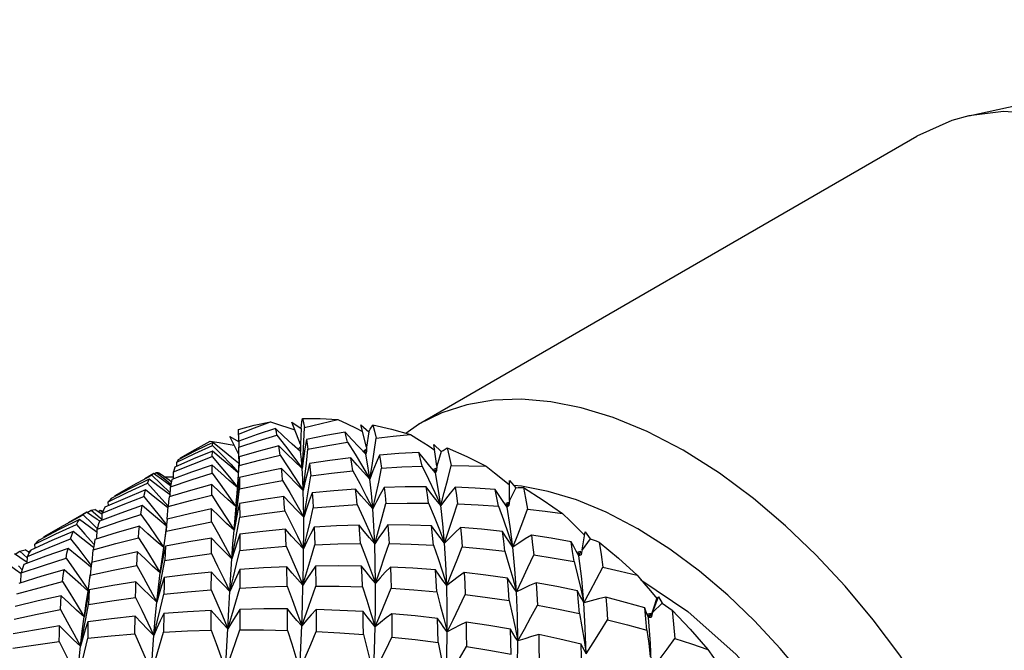
# Model space of a CAD drawing. Units: inches. Extents: x 0.7 to 21.3, y 0.5 to 16.
# Drawn here: x 8.5 to 8.7, y 3.1 to 3.3 of the extents above; entities that cross this region are included whole.
import ezdxf

# ---------------------------------------------------------------- set-up
doc = ezdxf.new("R2010")
doc.units = ezdxf.units.IN
doc.header["$LTSCALE"] = 1.21
doc.header["$MEASUREMENT"] = 0
doc.layers.get('0').update_dxf_attribs({"linetype": 'CONTINUOUS'})
doc.layers.add('AXIS', color=7, linetype='CONTINUOUS')

msp = doc.modelspace()

# ---------------------------------------------------------------- linework, layer by layer
at = {"color": 7, "linetype": 'CONTINUOUS'}
for p, q in [((8.56102, 3.19582), (8.56092, 3.19845)), ((8.56826, 3.20024), (8.5704, 3.19956)), ((8.57522, 3.19501), (8.57324, 3.20015)), ((8.57324, 3.20015), (8.57533, 3.19873)), ((8.57533, 3.19873), (8.57522, 3.19501)), ((8.588, 3.19876), (8.58948, 3.19802)), ((8.59043, 3.19442), (8.58908, 3.19953)), ((8.58908, 3.19953), (8.59098, 3.19798)), ((8.5995, 3.19762), (8.60237, 3.19974)), ((8.561, 3.19276), (8.55893, 3.19684)), ((8.55893, 3.19684), (8.56095, 3.19572)), ((8.57661, 3.19619), (8.57623, 3.194)), ((8.59098, 3.19798), (8.59043, 3.19442)), ((8.55084, 3.19294), (8.55496, 3.19483)), ((8.55496, 3.19483), (8.55499, 3.19552)), ((8.56098, 3.19164), (8.56103, 3.19442)), ((8.561, 3.19582), (8.56103, 3.19442)), ((8.57521, 3.19448), (8.57468, 3.19399)), ((8.57488, 3.19378), (8.57468, 3.19399)), ((8.57468, 3.19399), (8.57493, 3.19369)), ((8.57521, 3.19448), (8.57519, 3.19413)), ((8.57524, 3.19413), (8.57519, 3.19338)), ((8.5752, 3.19413), (8.57521, 3.19448)), ((8.57522, 3.19501), (8.57524, 3.19413)), ((8.57658, 3.19071), (8.57692, 3.19396)), ((8.58605, 3.19558), (8.58778, 3.19277)), ((8.59035, 3.19391), (8.58977, 3.19349)), ((8.59024, 3.1928), (8.59035, 3.19391)), ((8.59035, 3.19391), (8.59028, 3.19346)), ((8.59043, 3.19442), (8.59041, 3.19344)), ((8.60459, 3.19477), (8.60614, 3.19376)), ((8.60664, 3.19007), (8.60596, 3.19501)), ((8.60596, 3.19501), (8.60764, 3.19339)), ((8.54669, 3.19094), (8.55084, 3.19294)), ((8.54757, 3.19197), (8.54867, 3.19261)), ((8.54759, 3.19179), (8.54757, 3.19197)), ((8.55489, 3.19224), (8.55492, 3.1935)), ((8.56107, 3.19221), (8.56093, 3.18972)), ((8.56107, 3.19221), (8.5611, 3.19022)), ((8.59021, 3.19295), (8.58977, 3.19349)), ((8.58977, 3.19349), (8.59024, 3.1928)), ((8.59041, 3.19344), (8.59024, 3.1928)), ((8.60764, 3.19339), (8.60664, 3.19007)), ((8.54675, 3.19005), (8.54669, 3.19094)), ((8.55482, 3.18841), (8.55485, 3.19026)), ((8.55914, 3.19048), (8.56088, 3.18858)), ((8.56093, 3.18972), (8.56084, 3.18774)), ((8.56087, 3.18701), (8.5611, 3.19022)), ((8.60322, 3.19006), (8.60469, 3.18705)), ((8.6065, 3.18961), (8.60588, 3.18925)), ((8.60623, 3.18871), (8.60588, 3.18925)), ((8.60588, 3.18925), (8.60628, 3.1885)), ((8.6065, 3.18961), (8.60623, 3.18871)), ((8.60628, 3.1885), (8.6065, 3.18961)), ((8.60664, 3.19007), (8.60657, 3.18901)), ((8.53669, 3.18566), (8.54092, 3.18796)), ((8.54136, 3.18838), (8.54026, 3.18775)), ((8.54092, 3.18796), (8.54301, 3.18599)), ((8.54375, 3.18664), (8.54136, 3.18838)), ((8.5415, 3.18828), (8.54199, 3.18859)), ((8.54199, 3.18859), (8.54416, 3.18686)), ((8.54494, 3.18678), (8.54246, 3.1885)), ((8.54594, 3.18713), (8.54592, 3.18871)), ((8.56084, 3.18774), (8.56065, 3.18507)), ((8.56113, 3.18741), (8.56115, 3.18483)), ((8.58728, 3.18898), (8.58884, 3.18607)), ((8.60657, 3.18901), (8.60628, 3.1885)), ((8.62178, 3.18702), (8.62337, 3.18573)), ((8.53362, 3.18392), (8.53669, 3.18566)), ((8.53544, 3.18403), (8.53996, 3.18612)), ((8.54301, 3.18599), (8.54511, 3.18397)), ((8.54529, 3.18552), (8.54375, 3.18664)), ((8.54416, 3.18686), (8.54535, 3.18589)), ((8.54545, 3.18644), (8.54494, 3.18678)), ((8.54518, 3.18306), (8.54526, 3.1853)), ((8.55476, 3.18338), (8.55479, 3.18582)), ((8.56075, 3.1816), (8.56115, 3.18483)), ((8.62336, 3.18211), (8.62337, 3.18672)), ((8.62479, 3.18509), (8.62336, 3.18211)), ((8.62337, 3.18672), (8.62479, 3.18509)), ((8.62613, 3.18544), (8.62436, 3.18559)), ((8.6323, 3.18423), (8.62613, 3.18544)), ((8.53092, 3.18182), (8.53544, 3.18403)), ((8.53252, 3.18328), (8.53362, 3.18392)), ((8.53254, 3.18311), (8.53252, 3.18328)), ((8.54523, 3.18337), (8.54493, 3.18359)), ((8.54511, 3.18397), (8.54521, 3.18387)), ((8.55852, 3.18332), (8.56034, 3.18073)), ((8.56057, 3.18298), (8.56034, 3.18073)), ((8.53096, 3.18093), (8.53092, 3.18182)), ((8.54468, 3.18045), (8.54382, 3.18112)), ((8.54446, 3.17787), (8.54471, 3.18075)), ((8.55472, 3.17719), (8.55474, 3.18021)), ((8.56012, 3.17814), (8.56035, 3.18086)), ((8.56033, 3.17841), (8.56075, 3.1816)), ((8.56118, 3.18145), (8.5612, 3.1783)), ((8.57595, 3.17828), (8.57651, 3.18139)), ((8.60473, 3.18154), (8.60599, 3.17848)), ((8.62079, 3.18081), (8.62195, 3.17768)), ((8.62316, 3.18169), (8.62249, 3.18141)), ((8.62249, 3.18141), (8.62282, 3.18062)), ((8.62316, 3.18169), (8.62277, 3.18088)), ((8.62282, 3.18062), (8.62316, 3.18169)), ((8.62304, 3.18082), (8.62282, 3.18062)), ((8.62322, 3.18099), (8.62304, 3.18082)), ((8.62336, 3.18211), (8.62322, 3.18099)), ((8.52063, 3.17638), (8.52514, 3.17884)), ((8.52594, 3.17948), (8.52484, 3.17885)), ((8.52839, 3.17777), (8.52594, 3.17948)), ((8.52609, 3.17938), (8.52696, 3.17993)), ((8.52696, 3.17993), (8.52906, 3.17815)), ((8.52953, 3.17894), (8.52784, 3.18005)), ((8.52859, 3.17956), (8.52902, 3.17988)), ((8.52902, 3.17988), (8.52962, 3.17945)), ((8.52906, 3.17815), (8.52953, 3.17775)), ((8.52953, 3.17765), (8.52953, 3.17924)), ((8.54295, 3.1783), (8.54434, 3.1765)), ((8.55989, 3.17527), (8.56033, 3.17841)), ((8.55989, 3.17527), (8.56012, 3.17814)), ((8.56062, 3.17506), (8.5612, 3.1783)), ((8.51723, 3.17445), (8.52063, 3.17638)), ((8.51888, 3.17444), (8.52357, 3.17662)), ((8.52357, 3.17662), (8.52553, 3.17442)), ((8.52889, 3.17742), (8.52839, 3.17777)), ((8.54446, 3.17787), (8.54367, 3.17105)), ((8.54436, 3.17651), (8.54427, 3.17507)), ((8.54446, 3.17787), (8.54436, 3.17651)), ((8.63902, 3.17577), (8.64066, 3.17414)), ((8.51403, 3.17207), (8.51888, 3.17444)), ((8.51613, 3.17382), (8.51723, 3.17445)), ((8.51614, 3.17364), (8.51613, 3.17382)), ((8.52553, 3.17442), (8.52749, 3.17217)), ((8.52827, 3.1733), (8.52837, 3.17555)), ((8.54383, 3.17182), (8.54427, 3.17507)), ((8.55468, 3.1699), (8.55469, 3.17347)), ((8.56003, 3.17187), (8.56062, 3.17506)), ((8.56121, 3.17438), (8.56123, 3.17066)), ((8.57593, 3.17098), (8.57667, 3.17408)), ((8.64008, 3.17077), (8.64079, 3.17491)), ((8.64079, 3.17491), (8.64194, 3.17334)), ((8.51406, 3.17118), (8.51403, 3.17207)), ((8.52754, 3.17133), (8.52725, 3.17155)), ((8.52749, 3.17217), (8.52765, 3.17199)), ((8.54337, 3.16861), (8.54383, 3.17182)), ((8.55942, 3.16873), (8.56003, 3.17187)), ((8.60584, 3.17187), (8.6069, 3.16879)), ((8.64194, 3.17334), (8.64008, 3.17077)), ((8.51178, 3.16817), (8.50929, 3.16987)), ((8.50944, 3.16976), (8.51055, 3.17047)), ((8.51055, 3.17047), (8.51227, 3.16896)), ((8.5127, 3.17015), (8.51175, 3.17076)), ((8.51226, 3.16769), (8.51228, 3.16927)), ((8.5125, 3.17028), (8.51302, 3.17065)), ((8.52719, 3.16786), (8.52745, 3.17078)), ((8.6223, 3.17048), (8.62322, 3.16736)), ((8.63936, 3.1694), (8.63875, 3.17046)), ((8.63982, 3.17041), (8.63912, 3.17021)), ((8.63912, 3.17021), (8.63936, 3.1694)), ((8.63982, 3.17041), (8.63932, 3.16971)), ((8.63936, 3.1694), (8.63982, 3.17041)), ((8.63985, 3.16961), (8.63936, 3.1694)), ((8.63997, 3.17019), (8.63985, 3.16961)), ((8.64008, 3.17077), (8.63997, 3.17019)), ((8.51025, 3.16706), (8.5111, 3.16618)), ((8.51227, 3.16785), (8.51178, 3.16817)), ((8.526, 3.16849), (8.52699, 3.16718)), ((8.52707, 3.16787), (8.52705, 3.1677)), ((8.5429, 3.16546), (8.54337, 3.16861)), ((8.54326, 3.16755), (8.5429, 3.16546)), ((8.54335, 3.16508), (8.54395, 3.16833)), ((8.57213, 3.16239), (8.57204, 3.16685)), ((8.57865, 3.16704), (8.57874, 3.16245)), ((8.51077, 3.1632), (8.51089, 3.16545)), ((8.52633, 3.16172), (8.52678, 3.16497)), ((8.52673, 3.16498), (8.52663, 3.16416)), ((8.54273, 3.16188), (8.54335, 3.16508)), ((8.55466, 3.16157), (8.55467, 3.16566)), ((8.55893, 3.16116), (8.55971, 3.16428)), ((8.56124, 3.16623), (8.56125, 3.16199)), ((8.52586, 3.1585), (8.52633, 3.16172)), ((8.54209, 3.15873), (8.54273, 3.16188)), ((8.63978, 3.16177), (8.64049, 3.1586)), ((8.65629, 3.15639), (8.65767, 3.15994)), ((8.65729, 3.15956), (8.65767, 3.15994)), ((8.65767, 3.15994), (8.65854, 3.15849)), ((8.52373, 3.15807), (8.52537, 3.15534)), ((8.52541, 3.15558), (8.52586, 3.1585)), ((8.52576, 3.15493), (8.52636, 3.15817)), ((8.65591, 3.15525), (8.65729, 3.15956)), ((8.65854, 3.15849), (8.65629, 3.15639)), ((8.52573, 3.15743), (8.52537, 3.15534)), ((8.52537, 3.15534), (8.52539, 3.15548)), ((8.53707, 3.15141), (8.53711, 3.15553)), ((8.54369, 3.15612), (8.54366, 3.15184)), ((8.55465, 3.15226), (8.55465, 3.15682)), ((8.55844, 3.15262), (8.55939, 3.15569)), ((8.56126, 3.15707), (8.56126, 3.15235)), ((8.57881, 3.15706), (8.57884, 3.15197)), ((8.6554, 3.15518), (8.65509, 3.15592)), ((8.65597, 3.1561), (8.65526, 3.15598)), ((8.65526, 3.15598), (8.6554, 3.15518)), ((8.65597, 3.1561), (8.65537, 3.15553)), ((8.6554, 3.15518), (8.65597, 3.1561)), ((8.65568, 3.1552), (8.6554, 3.15518)), ((8.65597, 3.15522), (8.65568, 3.1552)), ((8.65629, 3.15639), (8.65597, 3.15522)), ((8.52514, 3.15172), (8.52576, 3.15493)), ((8.54141, 3.15105), (8.5422, 3.15417)), ((8.5245, 3.14858), (8.52514, 3.15172)), ((8.55795, 3.14317), (8.55844, 3.15262)), ((8.62463, 3.15291), (8.62526, 3.14981)), ((8.64052, 3.14995), (8.64099, 3.14686))]:
    msp.add_line(p, q, dxfattribs=at)
for points in [[(8.66339, 3.1937), (8.65507, 3.19804), (8.64726, 3.20125), (8.63989, 3.2035), (8.63288, 3.20488), (8.62615, 3.20544), (8.61967, 3.20521), (8.61352, 3.20417), (8.60777, 3.20235), (8.60237, 3.19974)], [(8.57533, 3.19873), (8.57544, 3.19949), (8.57555, 3.20024), (8.57568, 3.20098)], [(8.57568, 3.20098), (8.5797, 3.201), (8.58381, 3.20075)], [(8.57568, 3.20098), (8.57591, 3.2), (8.57613, 3.19893)], [(8.57613, 3.19893), (8.57999, 3.19988), (8.58381, 3.20075)], [(8.58381, 3.20075), (8.58592, 3.19976), (8.588, 3.19876)], [(8.56092, 3.19845), (8.56453, 3.19947), (8.56826, 3.20024)], [(8.56096, 3.1974), (8.56464, 3.19887), (8.56826, 3.20024)], [(8.56948, 3.19868), (8.56525, 3.19731), (8.561, 3.19582)], [(8.56979, 3.19718), (8.56964, 3.19796), (8.56948, 3.19868)], [(8.57519, 3.19338), (8.5733, 3.19511), (8.57139, 3.19688), (8.56948, 3.19868)], [(8.5704, 3.19956), (8.5725, 3.19887), (8.57392, 3.19839)], [(8.57558, 3.18952), (8.57579, 3.19261), (8.57597, 3.19575), (8.57613, 3.19893)], [(8.59098, 3.19798), (8.59127, 3.19852), (8.59157, 3.19905), (8.59187, 3.19956)], [(8.59187, 3.19956), (8.59225, 3.19808), (8.59262, 3.19649)], [(8.59187, 3.19956), (8.59619, 3.19857), (8.60056, 3.19732)], [(8.56103, 3.19442), (8.56543, 3.19586), (8.56979, 3.19718)], [(8.56979, 3.19718), (8.57174, 3.19467), (8.57368, 3.19211), (8.57558, 3.18952)], [(8.58547, 3.1979), (8.58104, 3.1971), (8.57661, 3.19619)], [(8.57661, 3.19619), (8.57677, 3.1951), (8.57692, 3.19396)], [(8.59024, 3.1928), (8.58866, 3.19446), (8.58706, 3.19616), (8.58547, 3.1979)], [(8.58605, 3.19558), (8.58576, 3.19677), (8.58547, 3.1979)], [(8.59118, 3.18707), (8.59168, 3.19016), (8.59216, 3.19331), (8.59262, 3.19649)], [(8.59262, 3.19649), (8.59658, 3.19694), (8.60056, 3.19732)], [(8.60056, 3.19732), (8.60259, 3.19604), (8.60459, 3.19477)], [(8.55499, 3.19552), (8.55102, 3.19357), (8.54705, 3.19151)], [(8.54867, 3.19261), (8.55097, 3.19391), (8.55438, 3.19579)], [(8.55438, 3.19579), (8.55648, 3.19546), (8.55856, 3.19511), (8.55993, 3.19487)], [(8.55496, 3.19483), (8.55705, 3.19268), (8.55914, 3.19048)], [(8.56096, 3.19073), (8.55941, 3.19196), (8.5572, 3.19372), (8.55499, 3.19552)], [(8.57021, 3.1947), (8.56562, 3.1935), (8.56107, 3.19221)], [(8.57558, 3.18952), (8.5738, 3.19121), (8.57201, 3.19294), (8.57021, 3.1947)], [(8.5705, 3.19259), (8.57036, 3.19367), (8.57021, 3.1947)], [(8.57623, 3.194), (8.57589, 3.19178), (8.57558, 3.18952)], [(8.57692, 3.19396), (8.58148, 3.19482), (8.58605, 3.19558)], [(8.60764, 3.19339), (8.60808, 3.19368), (8.60855, 3.19396), (8.60902, 3.19423)], [(8.60902, 3.19423), (8.60948, 3.19225), (8.60992, 3.19018)], [(8.60902, 3.19423), (8.61349, 3.19225), (8.61798, 3.19004)], [(8.54592, 3.18871), (8.55041, 3.19053), (8.55489, 3.19224)], [(8.55492, 3.1935), (8.55058, 3.19172), (8.54625, 3.18983)], [(8.54705, 3.19151), (8.54687, 3.19125), (8.54669, 3.19094)], [(8.55489, 3.19224), (8.55687, 3.18989), (8.55884, 3.18749), (8.56066, 3.18521)], [(8.56088, 3.1885), (8.55912, 3.18995), (8.55702, 3.19171), (8.55492, 3.1935)], [(8.5611, 3.19022), (8.56579, 3.19145), (8.5705, 3.19259)], [(8.5705, 3.19259), (8.5723, 3.18992), (8.57408, 3.18721), (8.57583, 3.18447)], [(8.57558, 3.18952), (8.5754, 3.19161), (8.57519, 3.19338)], [(8.58678, 3.19195), (8.58193, 3.19132), (8.57731, 3.19063)], [(8.59118, 3.18707), (8.58972, 3.18866), (8.58825, 3.19029), (8.58678, 3.19195)], [(8.58728, 3.18898), (8.58704, 3.19048), (8.58678, 3.19195)], [(8.58778, 3.19277), (8.5895, 3.18993), (8.59118, 3.18707)], [(8.59118, 3.18707), (8.59074, 3.19009), (8.59024, 3.1928)], [(8.59339, 3.19261), (8.59262, 3.19081), (8.59188, 3.18896), (8.59118, 3.18707)], [(8.6025, 3.19318), (8.59787, 3.19294), (8.59339, 3.19261)], [(8.59339, 3.19261), (8.59364, 3.19111), (8.59388, 3.18956)], [(8.60628, 3.1885), (8.60502, 3.19002), (8.60376, 3.19159), (8.6025, 3.19318)], [(8.60322, 3.19006), (8.60286, 3.19165), (8.6025, 3.19318)], [(8.74553, 3.01606), (8.74861, 3.0291), (8.74969, 3.04433), (8.74858, 3.06082), (8.74549, 3.07738), (8.74098, 3.09289), (8.73566, 3.10678), (8.7301, 3.11875), (8.72457, 3.129), (8.71904, 3.13808), (8.71331, 3.14652), (8.70716, 3.15467), (8.70067, 3.1624), (8.69395, 3.1696), (8.68693, 3.17633), (8.67955, 3.1826), (8.67173, 3.18842), (8.66339, 3.1937)], [(8.55485, 3.19026), (8.55013, 3.18865), (8.54554, 3.18698)], [(8.54625, 3.18983), (8.54608, 3.18929), (8.54592, 3.18871)], [(8.56066, 3.18516), (8.55881, 3.18675), (8.55683, 3.18849), (8.55485, 3.19026)], [(8.57084, 3.18948), (8.56594, 3.18849), (8.56113, 3.18741)], [(8.57109, 3.18675), (8.57097, 3.18813), (8.57084, 3.18948)], [(8.57583, 3.18447), (8.57417, 3.1861), (8.57251, 3.18778), (8.57084, 3.18948)], [(8.57583, 3.18447), (8.57572, 3.18715), (8.57558, 3.18952)], [(8.57583, 3.18447), (8.57622, 3.18759), (8.57658, 3.19071)], [(8.57731, 3.19063), (8.57679, 3.18861), (8.57629, 3.18656), (8.57583, 3.18447)], [(8.57731, 3.19063), (8.57745, 3.18922), (8.57759, 3.18778)], [(8.59187, 3.18018), (8.59255, 3.18325), (8.59323, 3.18639), (8.59388, 3.18956)], [(8.59388, 3.18956), (8.59856, 3.18986), (8.60322, 3.19006)], [(8.60753, 3.18096), (8.60834, 3.18398), (8.60914, 3.18706), (8.60992, 3.19018)], [(8.60992, 3.19018), (8.61398, 3.19014), (8.61798, 3.19004)], [(8.61798, 3.19004), (8.6199, 3.18853), (8.62178, 3.18702)], [(8.54037, 3.18708), (8.53596, 3.18489), (8.53161, 3.18262)], [(8.53996, 3.18612), (8.54016, 3.18663), (8.54037, 3.18708)], [(8.54493, 3.18359), (8.54265, 3.18532), (8.54037, 3.18708)], [(8.54092, 3.18796), (8.54113, 3.1882), (8.54136, 3.18838)], [(8.54199, 3.18859), (8.54223, 3.18857), (8.54246, 3.1885)], [(8.54381, 3.18756), (8.54459, 3.18758), (8.54594, 3.18759)], [(8.54526, 3.1853), (8.55001, 3.1869), (8.55482, 3.18841)], [(8.54554, 3.18698), (8.5454, 3.18617), (8.54526, 3.1853)], [(8.55482, 3.18841), (8.55668, 3.18588), (8.55852, 3.18332)], [(8.56041, 3.18152), (8.56062, 3.18384), (8.56087, 3.18701)], [(8.56113, 3.18741), (8.56083, 3.18521), (8.56057, 3.18298)], [(8.57651, 3.18139), (8.57706, 3.18457), (8.57759, 3.18778)], [(8.57759, 3.18778), (8.58238, 3.18842), (8.58728, 3.18898)], [(8.59187, 3.18018), (8.59156, 3.18377), (8.59118, 3.18707)], [(8.60469, 3.18705), (8.60613, 3.18401), (8.60753, 3.18096)], [(8.60753, 3.18096), (8.60695, 3.18488), (8.60628, 3.1885)], [(8.53996, 3.18612), (8.54197, 3.18393), (8.54398, 3.1817), (8.54472, 3.18086)], [(8.55479, 3.18582), (8.54987, 3.18446), (8.54495, 3.18299)], [(8.56034, 3.18073), (8.5585, 3.18238), (8.55664, 3.18408), (8.55479, 3.18582)], [(8.56115, 3.18483), (8.56608, 3.18584), (8.57109, 3.18675)], [(8.57109, 3.18675), (8.57273, 3.18395), (8.57435, 3.18112), (8.57595, 3.17828)], [(8.58786, 3.18478), (8.58286, 3.18438), (8.57789, 3.18388)], [(8.58827, 3.18118), (8.58807, 3.18299), (8.58786, 3.18478)], [(8.59187, 3.18018), (8.59053, 3.18167), (8.5892, 3.18321), (8.58786, 3.18478)], [(8.58884, 3.18607), (8.59037, 3.18313), (8.59187, 3.18018)], [(8.59448, 3.18514), (8.59358, 3.18352), (8.59271, 3.18187), (8.59187, 3.18018)], [(8.60413, 3.18532), (8.59933, 3.18528), (8.59448, 3.18514)], [(8.59448, 3.18514), (8.59469, 3.1833), (8.59489, 3.18145)], [(8.60753, 3.18096), (8.6064, 3.18238), (8.60526, 3.18383), (8.60413, 3.18532)], [(8.60473, 3.18154), (8.60444, 3.18344), (8.60413, 3.18532)], [(8.61083, 3.18519), (8.6097, 3.18383), (8.6086, 3.18241), (8.60753, 3.18096)], [(8.61083, 3.18519), (8.61112, 3.1833), (8.6114, 3.18136)], [(8.62003, 3.18468), (8.61548, 3.18498), (8.61083, 3.18519)], [(8.62479, 3.18509), (8.62538, 3.18512), (8.62598, 3.18514), (8.62658, 3.18514)], [(8.62658, 3.18514), (8.62706, 3.18271), (8.62751, 3.18017)], [(8.62658, 3.18514), (8.63108, 3.18225), (8.63556, 3.17913)], [(8.52953, 3.17924), (8.53435, 3.18122), (8.53913, 3.18308)], [(8.53949, 3.18461), (8.53478, 3.18263), (8.53014, 3.18057)], [(8.53161, 3.18262), (8.53126, 3.18225), (8.53092, 3.18182)], [(8.53913, 3.18308), (8.53931, 3.18387), (8.53949, 3.18461)], [(8.53913, 3.18308), (8.54105, 3.18071), (8.54295, 3.1783)], [(8.54382, 3.18112), (8.54166, 3.18285), (8.53949, 3.18461)], [(8.54471, 3.18075), (8.54984, 3.18214), (8.55476, 3.18338)], [(8.54495, 3.18299), (8.54482, 3.18191), (8.54471, 3.18075)], [(8.55476, 3.18338), (8.55649, 3.18071), (8.5582, 3.178), (8.55989, 3.17527)], [(8.57136, 3.18307), (8.56621, 3.18231), (8.56118, 3.18145)], [(8.57156, 3.17973), (8.57146, 3.1814), (8.57136, 3.18307)], [(8.57595, 3.17828), (8.57442, 3.17983), (8.57289, 3.18143), (8.57136, 3.18307)], [(8.57595, 3.17828), (8.5759, 3.18151), (8.57583, 3.18447)], [(8.57789, 3.18388), (8.57721, 3.18205), (8.57656, 3.18018), (8.57595, 3.17828)], [(8.57789, 3.18388), (8.57801, 3.18217), (8.57811, 3.18043)], [(8.62282, 3.18062), (8.62189, 3.18194), (8.62095, 3.1833), (8.62003, 3.18468)], [(8.62079, 3.18081), (8.62042, 3.18277), (8.62003, 3.18468)], [(8.65295, 3.17562), (8.64564, 3.17943), (8.63877, 3.18226), (8.6323, 3.18423)], [(8.53875, 3.18098), (8.53382, 3.17925), (8.52889, 3.17741)], [(8.53014, 3.18057), (8.52983, 3.17994), (8.52953, 3.17924)], [(8.53844, 3.17889), (8.53859, 3.17997), (8.53875, 3.18098)], [(8.54428, 3.17631), (8.54282, 3.17752), (8.54078, 3.17923), (8.53875, 3.18098)], [(8.55474, 3.18021), (8.54962, 3.1791), (8.54446, 3.17787)], [(8.55989, 3.17527), (8.55818, 3.17687), (8.55645, 3.17852), (8.55474, 3.18021)], [(8.56118, 3.18145), (8.56072, 3.17942), (8.56029, 3.17736), (8.55989, 3.17527)], [(8.57667, 3.17408), (8.5774, 3.17723), (8.57811, 3.18043)], [(8.57811, 3.18043), (8.58309, 3.18085), (8.58827, 3.18118)], [(8.58827, 3.18118), (8.58964, 3.1782), (8.59099, 3.17518), (8.5923, 3.17217)], [(8.5923, 3.17217), (8.59212, 3.1763), (8.59187, 3.18018)], [(8.5923, 3.17217), (8.59317, 3.17521), (8.59404, 3.17831), (8.59489, 3.18145)], [(8.59489, 3.18145), (8.59979, 3.18154), (8.60473, 3.18154)], [(8.60841, 3.1723), (8.60802, 3.17677), (8.60753, 3.18096)], [(8.60841, 3.1723), (8.60941, 3.17527), (8.61041, 3.1783), (8.6114, 3.18136)], [(8.6114, 3.18136), (8.61613, 3.18113), (8.62079, 3.18081)], [(8.62414, 3.17137), (8.62354, 3.17614), (8.62282, 3.18062)], [(8.62414, 3.17137), (8.62527, 3.17426), (8.62639, 3.17719), (8.62751, 3.18017)], [(8.62751, 3.18017), (8.63157, 3.17968), (8.63556, 3.17913)], [(8.52514, 3.17884), (8.52553, 3.17919), (8.52594, 3.17948)], [(8.52514, 3.17884), (8.52718, 3.17684), (8.52842, 3.17559)], [(8.52696, 3.17993), (8.52739, 3.18002), (8.52784, 3.18005)], [(8.52837, 3.17555), (8.53345, 3.17729), (8.53844, 3.17889)], [(8.52902, 3.17988), (8.52948, 3.17972), (8.5297, 3.17962)], [(8.53844, 3.17889), (8.54025, 3.17635), (8.54204, 3.17378), (8.5437, 3.17134)], [(8.5612, 3.1783), (8.56627, 3.17905), (8.57156, 3.17973)], [(8.57156, 3.17973), (8.57304, 3.17684), (8.5745, 3.17391), (8.57593, 3.17098)], [(8.57593, 3.17098), (8.57595, 3.17476), (8.57595, 3.17828)], [(8.60599, 3.17848), (8.60722, 3.17539), (8.60841, 3.1723)], [(8.63556, 3.17913), (8.63731, 3.17744), (8.63902, 3.17577)], [(8.52427, 3.17779), (8.5196, 3.17546), (8.51497, 3.17302)], [(8.52357, 3.17662), (8.52391, 3.17724), (8.52427, 3.17779)], [(8.52834, 3.17479), (8.5266, 3.17606), (8.52427, 3.17779)], [(8.53813, 3.17621), (8.53301, 3.17475), (8.52786, 3.17317)], [(8.52889, 3.17741), (8.52862, 3.17651), (8.52837, 3.17555)], [(8.53788, 3.17357), (8.538, 3.17493), (8.53813, 3.17621)], [(8.5437, 3.17128), (8.54193, 3.17281), (8.54003, 3.17449), (8.53813, 3.17621)], [(8.54427, 3.17507), (8.54949, 3.17618), (8.55472, 3.17719)], [(8.55472, 3.17719), (8.5563, 3.1744), (8.55787, 3.17157), (8.55942, 3.16873)], [(8.57834, 3.176), (8.57751, 3.17436), (8.5767, 3.17268), (8.57593, 3.17098)], [(8.5887, 3.17645), (8.5835, 3.17628), (8.57834, 3.176)], [(8.57834, 3.176), (8.57842, 3.17402), (8.5785, 3.17196)], [(8.589, 3.17225), (8.58886, 3.17436), (8.5887, 3.17645)], [(8.5923, 3.17217), (8.5911, 3.17356), (8.58989, 3.17499), (8.5887, 3.17645)], [(8.59533, 3.17652), (8.59429, 3.1751), (8.59328, 3.17365), (8.5923, 3.17217)], [(8.59533, 3.17652), (8.59548, 3.1744), (8.59563, 3.17222)], [(8.6054, 3.17629), (8.60036, 3.17645), (8.59533, 3.17652)], [(8.60584, 3.17187), (8.60563, 3.17408), (8.6054, 3.17629)], [(8.60841, 3.1723), (8.6074, 3.17359), (8.60639, 3.17493), (8.6054, 3.17629)], [(8.61206, 3.17591), (8.61082, 3.17475), (8.6096, 3.17354), (8.60841, 3.1723)], [(8.61206, 3.17591), (8.61228, 3.17368), (8.61248, 3.17144)], [(8.62172, 3.17502), (8.6169, 3.17551), (8.61206, 3.17591)], [(8.62195, 3.17768), (8.62306, 3.17453), (8.62414, 3.17137)], [(8.72308, 3.01469), (8.72516, 3.01947), (8.72786, 3.03093), (8.72881, 3.04432), (8.72783, 3.05881), (8.72512, 3.07337), (8.72115, 3.087), (8.71648, 3.09921), (8.71159, 3.10974), (8.70673, 3.11875), (8.70187, 3.12673), (8.69683, 3.13415), (8.69142, 3.14131), (8.68572, 3.1481), (8.67981, 3.15444), (8.67364, 3.16035), (8.66716, 3.16587), (8.66028, 3.17097), (8.65295, 3.17562)], [(8.52284, 3.175), (8.51793, 3.17291), (8.51306, 3.17073)], [(8.52224, 3.1733), (8.52253, 3.17418), (8.52284, 3.175)], [(8.52725, 3.17155), (8.52505, 3.17325), (8.52284, 3.175)], [(8.52745, 3.17078), (8.53266, 3.17223), (8.53788, 3.17357)], [(8.53788, 3.17357), (8.53957, 3.1709), (8.54125, 3.16819), (8.5429, 3.16546)], [(8.55469, 3.17347), (8.54947, 3.17263), (8.54408, 3.17166)], [(8.55942, 3.16873), (8.55785, 3.17027), (8.55627, 3.17185), (8.55469, 3.17347)], [(8.55942, 3.16873), (8.55965, 3.17214), (8.55989, 3.17527)], [(8.56121, 3.17438), (8.56059, 3.17253), (8.55999, 3.17064), (8.55942, 3.16873)], [(8.57176, 3.17551), (8.56651, 3.175), (8.56121, 3.17438)], [(8.5719, 3.17159), (8.57183, 3.17357), (8.57176, 3.17551)], [(8.57593, 3.17098), (8.57454, 3.17245), (8.57314, 3.17396), (8.57176, 3.17551)], [(8.62414, 3.17137), (8.62332, 3.17256), (8.62252, 3.17378), (8.62172, 3.17502)], [(8.6223, 3.17048), (8.62202, 3.17276), (8.62172, 3.17502)], [(8.6284, 3.17416), (8.62696, 3.17328), (8.62553, 3.17235), (8.62414, 3.17137)], [(8.6284, 3.17416), (8.62868, 3.1719), (8.62893, 3.16961)], [(8.63754, 3.17265), (8.63299, 3.17345), (8.6284, 3.17416)], [(8.52166, 3.17112), (8.51656, 3.16931), (8.5115, 3.1674)], [(8.51228, 3.16927), (8.51727, 3.17134), (8.52224, 3.1733)], [(8.51497, 3.17302), (8.51449, 3.17258), (8.51403, 3.17207)], [(8.52119, 3.16889), (8.52141, 3.17003), (8.52166, 3.17112)], [(8.52694, 3.16677), (8.5258, 3.16769), (8.52373, 3.16938), (8.52166, 3.17112)], [(8.52224, 3.1733), (8.52412, 3.17091), (8.526, 3.16849)], [(8.52786, 3.17317), (8.52765, 3.172), (8.52745, 3.17078)], [(8.54408, 3.17166), (8.54366, 3.16962), (8.54326, 3.16755)], [(8.54408, 3.17166), (8.54401, 3.17001), (8.54395, 3.16833)], [(8.56123, 3.17066), (8.56659, 3.17118), (8.5719, 3.17159)], [(8.5719, 3.17159), (8.57322, 3.16862), (8.57451, 3.16563), (8.57577, 3.16262)], [(8.57577, 3.16262), (8.57669, 3.16568), (8.5776, 3.16881), (8.5785, 3.17196)], [(8.5785, 3.17196), (8.58377, 3.17215), (8.589, 3.17225)], [(8.589, 3.17225), (8.59019, 3.16922), (8.59134, 3.16616), (8.59247, 3.1631)], [(8.59247, 3.1631), (8.59242, 3.16776), (8.5923, 3.17217)], [(8.59247, 3.1631), (8.59353, 3.16609), (8.59458, 3.16914), (8.59563, 3.17222)], [(8.59563, 3.17222), (8.60074, 3.17209), (8.60584, 3.17187)], [(8.6089, 3.16258), (8.6087, 3.16756), (8.60841, 3.1723)], [(8.6089, 3.16258), (8.6101, 3.16548), (8.61129, 3.16844), (8.61248, 3.17144)], [(8.61248, 3.17144), (8.61738, 3.171), (8.6223, 3.17048)], [(8.62495, 3.16108), (8.62461, 3.16636), (8.62414, 3.17137)], [(8.63875, 3.17046), (8.63814, 3.17154), (8.63754, 3.17265)], [(8.63823, 3.16809), (8.6379, 3.1704), (8.63754, 3.17265)], [(8.64194, 3.17334), (8.64263, 3.1731), (8.64333, 3.17285), (8.64404, 3.17258)], [(8.64404, 3.17258), (8.64447, 3.16972), (8.64486, 3.16677)], [(8.64404, 3.17258), (8.64843, 3.16885), (8.65276, 3.16493)], [(8.51055, 3.17047), (8.51114, 3.17064), (8.51175, 3.17076)], [(8.51089, 3.16545), (8.516, 3.16721), (8.52119, 3.16889)], [(8.51306, 3.17073), (8.51266, 3.17003), (8.51228, 3.16927)], [(8.52119, 3.16889), (8.52297, 3.16635), (8.52474, 3.16378), (8.52627, 3.16151)], [(8.53765, 3.17035), (8.53247, 3.16919), (8.52707, 3.16787)], [(8.53747, 3.16718), (8.53755, 3.16879), (8.53765, 3.17035)], [(8.5429, 3.16546), (8.54115, 3.16704), (8.5394, 3.16868), (8.53765, 3.17035)], [(8.54395, 3.16833), (8.54931, 3.16916), (8.55468, 3.1699)], [(8.55468, 3.1699), (8.55612, 3.16701), (8.55754, 3.16409), (8.55893, 3.16116)], [(8.55971, 3.16428), (8.56048, 3.16745), (8.56123, 3.17066)], [(8.57577, 3.16262), (8.57586, 3.16693), (8.57593, 3.17098)], [(8.62495, 3.16108), (8.62628, 3.16387), (8.62761, 3.16673), (8.62893, 3.16961)], [(8.62893, 3.16961), (8.63362, 3.16889), (8.63823, 3.16809)], [(8.64049, 3.1586), (8.64, 3.16413), (8.63936, 3.1694)], [(8.51088, 3.16526), (8.50955, 3.16621), (8.50718, 3.16793)], [(8.5115, 3.1674), (8.51118, 3.16645), (8.51089, 3.16545)], [(8.52705, 3.1677), (8.52692, 3.16644), (8.52678, 3.16497)], [(8.52678, 3.16497), (8.53206, 3.16612), (8.53747, 3.16718)], [(8.53747, 3.16718), (8.53903, 3.16439), (8.54057, 3.16157), (8.54209, 3.15873)], [(8.55893, 3.16116), (8.55918, 3.16508), (8.55942, 3.16873)], [(8.57204, 3.16685), (8.56672, 3.1666), (8.56124, 3.16623)], [(8.57577, 3.16262), (8.57452, 3.16399), (8.57328, 3.1654), (8.57204, 3.16685)], [(8.57865, 3.16704), (8.57766, 3.1656), (8.5767, 3.16412), (8.57577, 3.16262)], [(8.58929, 3.16702), (8.58401, 3.16708), (8.57865, 3.16704)], [(8.58948, 3.16225), (8.58939, 3.16467), (8.58929, 3.16702)], [(8.59247, 3.1631), (8.5914, 3.16437), (8.59034, 3.16568), (8.58929, 3.16702)], [(8.59591, 3.16681), (8.59474, 3.16561), (8.59359, 3.16437), (8.59247, 3.1631)], [(8.59591, 3.16681), (8.59601, 3.16442), (8.59609, 3.16194)], [(8.60629, 3.16616), (8.60109, 3.16654), (8.59591, 3.16681)], [(8.6069, 3.16879), (8.60792, 3.16568), (8.6089, 3.16258)], [(8.62322, 3.16736), (8.62411, 3.16422), (8.62495, 3.16108)], [(8.63823, 3.16809), (8.63903, 3.16493), (8.63978, 3.16177)], [(8.64049, 3.1586), (8.64194, 3.16128), (8.6434, 3.16401), (8.64486, 3.16677)], [(8.64486, 3.16677), (8.64884, 3.16588), (8.65276, 3.16493)], [(8.52074, 3.16618), (8.5156, 3.16469), (8.51031, 3.16305)], [(8.5204, 3.16346), (8.52056, 3.16484), (8.52074, 3.16618)], [(8.52625, 3.16138), (8.52458, 3.1628), (8.52266, 3.16447), (8.52074, 3.16618)], [(8.54209, 3.15873), (8.54248, 3.16222), (8.5429, 3.16546)], [(8.54383, 3.16439), (8.54322, 3.16253), (8.54264, 3.16064), (8.54209, 3.15873)], [(8.54383, 3.16439), (8.54378, 3.16249), (8.54374, 3.16056)], [(8.55467, 3.16566), (8.54932, 3.16508), (8.54383, 3.16439)], [(8.55893, 3.16116), (8.55751, 3.16262), (8.55609, 3.16412), (8.55467, 3.16566)], [(8.56124, 3.16623), (8.56044, 3.16457), (8.55967, 3.16288), (8.55893, 3.16116)], [(8.60658, 3.16115), (8.60644, 3.16368), (8.60629, 3.16616)], [(8.6089, 3.16258), (8.60802, 3.16374), (8.60715, 3.16493), (8.60629, 3.16616)], [(8.6129, 3.16553), (8.61155, 3.16459), (8.61021, 3.1636), (8.6089, 3.16258)], [(8.6129, 3.16553), (8.61304, 3.16303), (8.61316, 3.16046)], [(8.62291, 3.16427), (8.61791, 3.16495), (8.6129, 3.16553)], [(8.65276, 3.16493), (8.65431, 3.16312), (8.65582, 3.16133), (8.65729, 3.15956)], [(8.50987, 3.16063), (8.51501, 3.16206), (8.5204, 3.16346)], [(8.5204, 3.16346), (8.52207, 3.16078), (8.52373, 3.15807)], [(8.53731, 3.16344), (8.53194, 3.16255), (8.52653, 3.16154)], [(8.5372, 3.15978), (8.53725, 3.16162), (8.53731, 3.16344)], [(8.54209, 3.15873), (8.5405, 3.16025), (8.5389, 3.16183), (8.53731, 3.16344)], [(8.56125, 3.16199), (8.56668, 3.16224), (8.57213, 3.16239)], [(8.57213, 3.16239), (8.57327, 3.15937), (8.57439, 3.15633), (8.57548, 3.15328)], [(8.57548, 3.15328), (8.57564, 3.15807), (8.57577, 3.16262)], [(8.57548, 3.15328), (8.57657, 3.15629), (8.57766, 3.15935), (8.57874, 3.16245)], [(8.57874, 3.16245), (8.58412, 3.1624), (8.58948, 3.16225)], [(8.58948, 3.16225), (8.59047, 3.15919), (8.59144, 3.15612), (8.59237, 3.15304)], [(8.59237, 3.15304), (8.59245, 3.15819), (8.59247, 3.1631)], [(8.60901, 3.15188), (8.609, 3.15734), (8.6089, 3.16258)], [(8.62328, 3.15911), (8.62311, 3.16168), (8.62291, 3.16427)], [(8.62495, 3.16108), (8.62426, 3.16211), (8.62358, 3.16318), (8.62291, 3.16427)], [(8.6295, 3.16321), (8.62796, 3.16254), (8.62645, 3.16183), (8.62495, 3.16108)], [(8.6295, 3.16321), (8.62968, 3.16062), (8.62982, 3.15803)], [(8.63902, 3.16136), (8.63428, 3.16233), (8.6295, 3.16321)], [(8.52009, 3.16022), (8.51475, 3.15901), (8.50949, 3.15772)], [(8.51988, 3.15703), (8.51998, 3.15866), (8.52009, 3.16022)], [(8.52537, 3.15534), (8.52362, 3.15692), (8.52186, 3.15855), (8.52009, 3.16022)], [(8.52653, 3.16154), (8.52611, 3.1595), (8.52573, 3.15743)], [(8.52653, 3.16154), (8.52644, 3.15989), (8.52636, 3.15817)], [(8.52636, 3.15817), (8.53176, 3.15902), (8.5372, 3.15978)], [(8.5372, 3.15978), (8.53862, 3.15689), (8.54003, 3.15397), (8.54141, 3.15105)], [(8.5422, 3.15417), (8.54298, 3.15735), (8.54374, 3.16056)], [(8.54374, 3.16056), (8.5492, 3.16111), (8.55466, 3.16157)], [(8.55466, 3.16157), (8.55594, 3.15861), (8.55721, 3.15562), (8.55844, 3.15262)], [(8.55844, 3.15262), (8.55869, 3.15701), (8.55893, 3.16116)], [(8.55939, 3.15569), (8.56033, 3.15882), (8.56125, 3.16199)], [(8.59237, 3.15304), (8.59362, 3.15595), (8.59486, 3.15893), (8.59609, 3.16194)], [(8.59609, 3.16194), (8.60135, 3.16159), (8.60658, 3.16115)], [(8.60658, 3.16115), (8.60742, 3.15807), (8.60823, 3.15497), (8.60901, 3.15188)], [(8.60901, 3.15188), (8.61039, 3.15469), (8.61178, 3.15756), (8.61316, 3.16046)], [(8.61316, 3.16046), (8.61825, 3.15983), (8.62328, 3.15911)], [(8.62526, 3.14981), (8.62517, 3.15556), (8.62495, 3.16108)], [(8.64049, 3.1586), (8.63999, 3.1595), (8.6395, 3.16042), (8.63902, 3.16136)], [(8.63947, 3.15614), (8.63926, 3.15876), (8.63902, 3.16136)], [(8.64557, 3.15985), (8.64386, 3.15948), (8.64217, 3.15906), (8.64049, 3.1586)], [(8.64557, 3.15985), (8.64578, 3.15727), (8.64595, 3.15466)], [(8.6545, 3.15745), (8.65009, 3.15869), (8.64557, 3.15985)], [(8.54141, 3.15105), (8.54174, 3.155), (8.54209, 3.15873)], [(8.62328, 3.15911), (8.62397, 3.15601), (8.62463, 3.15291)], [(8.62526, 3.14981), (8.62678, 3.1525), (8.6283, 3.15525), (8.62982, 3.15803)], [(8.62982, 3.15803), (8.63468, 3.15713), (8.63947, 3.15614)], [(8.64099, 3.14686), (8.64082, 3.15285), (8.64049, 3.1586)], [(8.65854, 3.15849), (8.6593, 3.15799), (8.66008, 3.15746), (8.66086, 3.15692)], [(8.50923, 3.15484), (8.51454, 3.15598), (8.51988, 3.15703)], [(8.51988, 3.15703), (8.52144, 3.15424), (8.52298, 3.15141), (8.5245, 3.14858)], [(8.5245, 3.14858), (8.52491, 3.15208), (8.52537, 3.15534)], [(8.53711, 3.15553), (8.53166, 3.15493), (8.52624, 3.15424)], [(8.54141, 3.15105), (8.53998, 3.15249), (8.53854, 3.15399), (8.53711, 3.15553)], [(8.54369, 3.15612), (8.5429, 3.15446), (8.54214, 3.15276), (8.54141, 3.15105)], [(8.55465, 3.15682), (8.54917, 3.15652), (8.54369, 3.15612)], [(8.55844, 3.15262), (8.55718, 3.15398), (8.55591, 3.15538), (8.55465, 3.15682)], [(8.56126, 3.15707), (8.56029, 3.15562), (8.55935, 3.15413), (8.55844, 3.15262)], [(8.5722, 3.15717), (8.56676, 3.15717), (8.56126, 3.15707)], [(8.57548, 3.15328), (8.57438, 3.15454), (8.57328, 3.15584), (8.5722, 3.15717)], [(8.57223, 3.15222), (8.57222, 3.15472), (8.5722, 3.15717)], [(8.57881, 3.15706), (8.57768, 3.15583), (8.57656, 3.15457), (8.57548, 3.15328)], [(8.58963, 3.15657), (8.5843, 3.15685), (8.57881, 3.15706)], [(8.59237, 3.15304), (8.59145, 3.15417), (8.59053, 3.15535), (8.58963, 3.15657)], [(8.5897, 3.15128), (8.58967, 3.15396), (8.58963, 3.15657)], [(8.59622, 3.15608), (8.59492, 3.1551), (8.59363, 3.15408), (8.59237, 3.15304)], [(8.59622, 3.15608), (8.59626, 3.15342), (8.59628, 3.15069)], [(8.6068, 3.15501), (8.60166, 3.15558), (8.59622, 3.15608)], [(8.63947, 3.15614), (8.64002, 3.15305), (8.64052, 3.14995)], [(8.65509, 3.15592), (8.65479, 3.15668), (8.6545, 3.15745)], [(8.65501, 3.1523), (8.65477, 3.1549), (8.6545, 3.15745)], [(8.66086, 3.15692), (8.665, 3.15248), (8.66905, 3.14787)], [(8.66086, 3.15692), (8.66117, 3.15369), (8.66143, 3.15039)], [(8.51972, 3.15328), (8.51437, 3.1524), (8.50905, 3.15143)], [(8.51964, 3.14967), (8.51967, 3.1515), (8.51972, 3.15328)], [(8.5245, 3.14858), (8.52291, 3.1501), (8.52131, 3.15167), (8.51972, 3.15328)], [(8.52624, 3.15424), (8.52563, 3.15238), (8.52505, 3.15049), (8.5245, 3.14858)], [(8.52624, 3.15424), (8.52621, 3.15236), (8.52619, 3.15043)], [(8.57505, 3.14303), (8.57528, 3.14827), (8.57548, 3.15328)], [(8.59202, 3.14206), (8.59223, 3.14766), (8.59237, 3.15304)], [(8.60901, 3.15188), (8.60826, 3.15289), (8.60752, 3.15394), (8.6068, 3.15501)], [(8.60691, 3.14946), (8.60687, 3.15228), (8.6068, 3.15501)], [(8.61336, 3.15415), (8.61189, 3.15343), (8.61044, 3.15267), (8.60901, 3.15188)], [(8.61336, 3.15415), (8.61341, 3.15141), (8.61343, 3.14853)], [(8.62359, 3.15251), (8.61861, 3.15336), (8.61336, 3.15415)], [(8.64099, 3.14686), (8.64264, 3.14941), (8.6443, 3.15202), (8.64595, 3.15466)], [(8.64595, 3.15466), (8.65052, 3.15351), (8.65501, 3.1523)], [(8.65609, 3.14304), (8.65584, 3.14923), (8.6554, 3.15518)], [(8.52619, 3.15043), (8.53162, 3.15097), (8.53707, 3.15141)], [(8.53707, 3.15141), (8.53835, 3.14845), (8.53962, 3.14546), (8.54085, 3.14246)], [(8.54085, 3.14246), (8.5418, 3.14554), (8.54274, 3.14867), (8.54366, 3.15184)], [(8.54085, 3.14246), (8.54112, 3.14687), (8.54141, 3.15105)], [(8.54366, 3.15184), (8.54919, 3.1521), (8.55465, 3.15226)], [(8.55465, 3.15226), (8.55577, 3.14925), (8.55688, 3.14621), (8.55795, 3.14317)], [(8.55795, 3.14317), (8.55906, 3.14618), (8.56017, 3.14925), (8.56126, 3.15235)], [(8.56126, 3.15235), (8.56668, 3.15233), (8.57223, 3.15222)], [(8.57223, 3.15222), (8.5732, 3.14917), (8.57414, 3.1461), (8.57505, 3.14303)], [(8.57505, 3.14303), (8.57632, 3.14596), (8.57758, 3.14895), (8.57884, 3.15197)], [(8.57884, 3.15197), (8.58427, 3.15167), (8.5897, 3.15128)], [(8.5897, 3.15128), (8.5905, 3.14822), (8.59128, 3.14514), (8.59202, 3.14206)], [(8.59202, 3.14206), (8.59344, 3.14489), (8.59486, 3.14777), (8.59628, 3.15069)], [(8.59628, 3.15069), (8.60166, 3.15011), (8.60691, 3.14946)], [(8.60873, 3.14026), (8.60892, 3.14618), (8.60901, 3.15188)], [(8.62526, 3.14981), (8.62469, 3.15068), (8.62413, 3.15158), (8.62359, 3.15251)], [(8.62374, 3.14678), (8.62368, 3.14962), (8.62359, 3.15251)], [(8.63009, 3.15126), (8.62846, 3.15082), (8.62685, 3.15033), (8.62526, 3.14981)], [(8.63009, 3.15126), (8.63015, 3.14837), (8.63018, 3.14551)], [(8.63987, 3.14908), (8.63497, 3.15022), (8.63009, 3.15126)], [(8.65501, 3.1523), (8.65542, 3.14921), (8.65578, 3.14612)], [(8.50897, 3.14814), (8.51425, 3.14894), (8.51964, 3.14967)], [(8.51964, 3.14967), (8.52108, 3.14678), (8.5225, 3.14386), (8.52389, 3.14093)], [(8.52389, 3.14093), (8.52416, 3.14486), (8.5245, 3.14858)], [(8.52467, 3.14405), (8.52544, 3.14722), (8.52619, 3.15043)], [(8.60691, 3.14946), (8.60755, 3.1464), (8.60815, 3.14333)], [(8.60873, 3.14026), (8.61029, 3.14297), (8.61186, 3.14574), (8.61343, 3.14853)], [(8.61343, 3.14853), (8.61863, 3.14769), (8.62374, 3.14678)], [(8.62505, 3.13765), (8.62522, 3.14383), (8.62526, 3.14981)], [(8.64099, 3.14686), (8.6406, 3.14757), (8.64023, 3.14832), (8.63987, 3.14908)], [(8.64004, 3.14327), (8.63997, 3.14617), (8.63987, 3.14908)], [(8.65609, 3.14304), (8.65786, 3.14545), (8.65965, 3.1479), (8.66143, 3.15039)], [(8.66143, 3.15039), (8.66528, 3.14916), (8.66905, 3.14787)], [(8.66905, 3.14787), (8.67036, 3.146), (8.67164, 3.14416), (8.67288, 3.14234)]]:
    msp.add_lwpolyline(points, dxfattribs=at)
at = {"layer": 'AXIS', "color": 7, "linetype": 'CONTINUOUS'}
for p, q in [((8.72915, 3.27065), (8.82951, 3.29281)), ((8.60237, 3.19974), (8.7172, 3.26604)), ((8.53933, 3.18721), (8.54026, 3.18775)), ((8.52173, 3.17705), (8.52484, 3.17885)), ((8.51723, 3.17445), (8.51727, 3.17448))]:
    msp.add_line(p, q, dxfattribs=at)
for points in [[(8.77823, 3.26), (8.76402, 3.26684), (8.7502, 3.27078), (8.73715, 3.2717), (8.72915, 3.27065)], [(8.72915, 3.27065), (8.72522, 3.26959), (8.7172, 3.26604)], [(8.65364, 3.1639), (8.66443, 3.15658), (8.67557, 3.14671), (8.68601, 3.13505), (8.69545, 3.12197), (8.7036, 3.10785), (8.71021, 3.09313), (8.71508, 3.07826), (8.71806, 3.06368)]]:
    msp.add_lwpolyline(points, dxfattribs=at)

doc.saveas('drawing.dxf')
